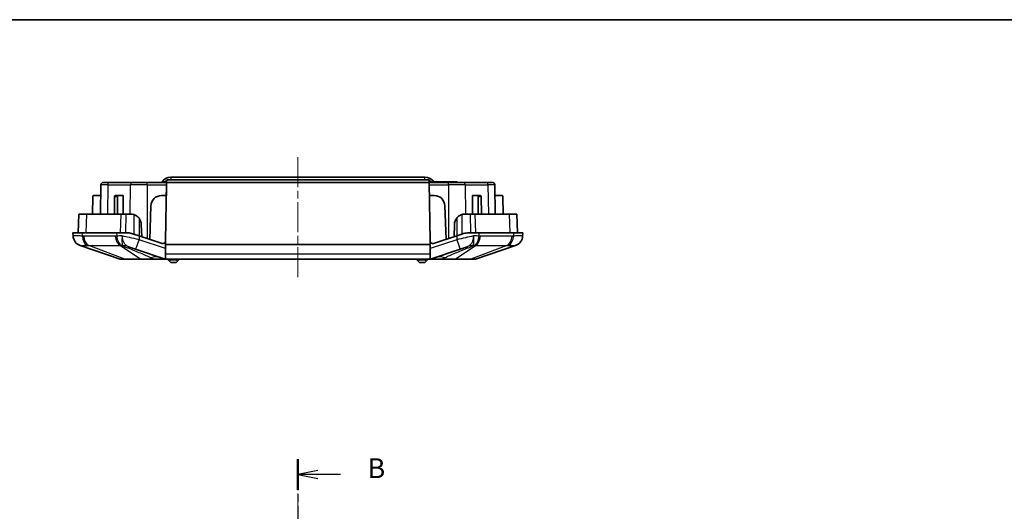
# Model space of a CAD drawing. Units: millimetres. Extents: x 1297 to 3673, y 813 to 1234.
# Drawn here: x 3194 to 3380, y 1141 to 1234 of the extents above; entities that cross this region are included whole.
import ezdxf

# ---------------------------------------------------------------- set-up
doc = ezdxf.new("R2010")
doc.units = ezdxf.units.MM
doc.linetypes.add('CHAIN', pattern=[0.3543, 0.2362, -0.0295, 0.0591, -0.0295])
for name, color, linetype, lineweight in [('Border (ISO)', 7, 'Continuous', 35), ('Centerline (ISO)', 131, 'Continuous', 18), ('Section Line (ISO)', 7, 'CHAIN', 25), ('Visible (ISO)', 7, 'Continuous', 35), ('Visible Narrow (ISO)', 7, 'Continuous', 25)]:
    doc.layers.add(name, color=color, linetype=linetype, lineweight=lineweight)
doc.styles.add('Note Text (TK)', font='txt')

# ---------------------------------------------------------------- blocks, each defined once
blk = doc.blocks.new('図面枠 tk図枠')
at = {"layer": 'Border (ISO)'}
blk.add_line((14.5, 289), (405.5, 289), dxfattribs=at)
blk = doc.blocks.new('2dTransSection5')
at = {"layer": 'Section Line (ISO)', "linetype": 'CHAIN', "ltscale": 16.535118}
blk.add_line((121.02, 233.7), (121.02, 124.39), dxfattribs=at)
at = {"layer": 'Section Line (ISO)', "linetype": 'Continuous', "lineweight": 50}
for p, q in [((121.02, 233.7), (121.02, 229.84)), ((121.02, 128.24), (121.02, 124.39))]:
    blk.add_line(p, q, dxfattribs=at)
at = {"layer": 'Section Line (ISO)', "linetype": 'Continuous'}
for p, q in [((123.52, 232.27), (121.02, 231.77)), ((123.52, 231.77), (121.02, 231.77)), ((121.02, 231.77), (123.52, 231.27)), ((126.38, 231.77), (123.52, 231.77)), ((123.52, 126.81), (121.02, 126.31)), ((123.52, 126.31), (121.02, 126.31)), ((121.02, 126.31), (123.52, 125.81)), ((126.38, 126.31), (123.52, 126.31))]:
    blk.add_line(p, q, dxfattribs=at)
at = {"layer": 'Section Line (ISO)', "char_height": 2.5, "attachment_point": 7, "line_spacing_factor": 0.25, "style": 'Note Text (TK)'}
for insert in [(129.79, 230.54), (129.79, 125.09)]:
    blk.add_mtext('B', dxfattribs=dict(at, insert=insert))

msp = doc.modelspace()

# ---------------------------------------------------------------- linework, layer by layer
at = {"layer": 'Centerline (ISO)', "linetype": 'CHAIN', "ltscale": 23.990969}
for p, q in [((3246.5645, 1208.1743), (3246.5645, 1185.1743)), ((3246.5645, 1144.7068), (3246.5645, 992.2068))]:
    msp.add_line(p, q, dxfattribs=at)
at = {"layer": 'Visible (ISO)'}
for p, q in [((3221.7795, 1203.9243), (3221.7708, 1203.4243)), ((3271.3496, 1203.9243), (3221.7795, 1203.9243)), ((3270.5645, 1204.4243), (3222.5645, 1204.4243)), ((3271.3583, 1203.4243), (3271.3496, 1203.9243)), ((3209.356, 1202.933), (3209.2598, 1197.4243)), ((3209.8559, 1203.4243), (3211.0007, 1203.4243)), ((3215.3186, 1203.4243), (3211.0007, 1203.4243)), ((3215.3186, 1203.4243), (3218.0824, 1203.4243)), ((3221.7231, 1203.4243), (3218.0824, 1203.4243)), ((3221.7708, 1203.4243), (3221.5774, 1192.3456)), ((3221.7708, 1203.4243), (3221.7231, 1203.4243)), ((3271.3583, 1203.4243), (3221.7708, 1203.4243)), ((3271.406, 1203.4243), (3271.3583, 1203.4243)), ((3271.5517, 1192.3456), (3271.3583, 1203.4243)), ((3275.0467, 1203.4243), (3271.406, 1203.4243)), ((3275.186, 1203.5243), (3272.2349, 1203.5243)), ((3275.0467, 1203.4243), (3277.8105, 1203.4243)), ((3275.186, 1203.5243), (3276.686, 1203.5243)), ((3276.686, 1203.4243), (3276.686, 1203.5243)), ((3282.1284, 1203.4243), (3277.8105, 1203.4243)), ((3282.1284, 1203.4243), (3283.2732, 1203.4243)), ((3283.7731, 1202.933), (3283.8693, 1197.4243)), ((3207.8192, 1200.726), (3207.7904, 1197.4243)), ((3209.3209, 1200.9243), (3208.0192, 1200.9243)), ((3211.9354, 1200.726), (3211.8947, 1197.4243)), ((3212.6437, 1200.9243), (3212.078, 1200.9243)), ((3212.5035, 1200.726), (3212.5035, 1197.4243)), ((3212.6437, 1200.9243), (3213.5642, 1200.9243)), ((3213.5642, 1200.9243), (3213.5426, 1197.4243)), ((3220.7844, 1200.9243), (3221.7272, 1200.9243)), ((3271.4019, 1200.9243), (3272.3447, 1200.9243)), ((3280.4854, 1200.9243), (3279.5649, 1200.9243)), ((3279.5865, 1197.4243), (3279.5649, 1200.9243)), ((3281.0511, 1200.9243), (3280.4854, 1200.9243)), ((3280.6256, 1200.726), (3280.6256, 1197.4243)), ((3281.1937, 1200.726), (3281.2344, 1197.4243)), ((3283.8082, 1200.9243), (3285.1099, 1200.9243)), ((3285.3099, 1200.726), (3285.3387, 1197.4243)), ((3218.7856, 1198.9941), (3218.5645, 1192.6649)), ((3274.5645, 1192.6649), (3274.3435, 1198.9941)), ((3205.1868, 1197.4243), (3205.0645, 1193.9243)), ((3206.6154, 1197.4243), (3205.1868, 1197.4243)), ((3213.1007, 1197.4243), (3206.6154, 1197.4243)), ((3214.038, 1197.4243), (3213.1007, 1197.4243)), ((3214.9844, 1197.4243), (3214.038, 1197.4243)), ((3279.0911, 1197.4243), (3278.1447, 1197.4243)), ((3280.0284, 1197.4243), (3279.0911, 1197.4243)), ((3286.5137, 1197.4243), (3280.0284, 1197.4243)), ((3287.9423, 1197.4243), (3286.5137, 1197.4243)), ((3287.9423, 1197.4243), (3288.0645, 1193.9243)), ((3217.0645, 1193.1649), (3216.9832, 1195.4941)), ((3276.1459, 1195.4941), (3276.0645, 1193.1649)), ((3205.8219, 1193.9243), (3204.0645, 1193.9243)), ((3204.0645, 1193.9243), (3204.0963, 1193.2891)), ((3205.8219, 1193.9243), (3212.3072, 1193.9243)), ((3213.9751, 1193.9243), (3212.3072, 1193.9243)), ((3215.5562, 1193.6677), (3216.5498, 1193.3365)), ((3220.9194, 1191.88), (3216.5498, 1193.3365)), ((3276.5793, 1193.3365), (3272.2097, 1191.88)), ((3276.5793, 1193.3365), (3277.5729, 1193.6677)), ((3280.8219, 1193.9243), (3279.154, 1193.9243)), ((3280.8219, 1193.9243), (3287.3072, 1193.9243)), ((3289.0645, 1193.9243), (3287.3072, 1193.9243)), ((3289.0328, 1193.2891), (3289.0645, 1193.9243)), ((3205.4552, 1191.4892), (3212.9868, 1188.9505)), ((3215.9174, 1190.8067), (3215.2839, 1191.0178)), ((3215.9174, 1190.8067), (3221.4876, 1188.9499)), ((3221.5645, 1192.2412), (3221.5645, 1191.6743)), ((3221.5645, 1189.9196), (3221.5645, 1191.6743)), ((3221.5645, 1191.6743), (3271.5645, 1191.6743)), ((3271.5645, 1192.2412), (3271.5645, 1191.6743)), ((3271.5645, 1191.6743), (3271.5645, 1189.9196)), ((3271.6415, 1188.9499), (3277.2117, 1190.8067)), ((3277.8452, 1191.0178), (3277.2117, 1190.8067)), ((3280.1423, 1188.9505), (3287.6739, 1191.4892)), ((3213.1466, 1188.9243), (3213.9859, 1188.9243)), ((3213.9859, 1188.9243), (3216.9871, 1188.9243)), ((3216.9871, 1188.9243), (3219.0134, 1188.9243)), ((3219.0134, 1188.9243), (3219.5693, 1188.9243)), ((3219.5693, 1188.9243), (3221.6457, 1188.9243)), ((3221.5645, 1188.9309), (3221.5645, 1189.9196)), ((3221.6457, 1188.9243), (3271.4834, 1188.9243)), ((3222.0645, 1188.9243), (3222.0645, 1188.8243)), ((3222.3145, 1188.5743), (3222.0645, 1188.8243)), ((3222.5645, 1188.8243), (3222.3145, 1188.5743)), ((3222.5645, 1188.9243), (3222.5645, 1188.8243)), ((3223.5645, 1188.8243), (3222.5645, 1188.8243)), ((3223.5645, 1188.9243), (3223.5645, 1188.8243)), ((3223.8145, 1188.5743), (3223.5645, 1188.8243)), ((3224.0645, 1188.8243), (3223.8145, 1188.5743)), ((3224.0645, 1188.9243), (3224.0645, 1188.8243)), ((3269.0645, 1188.9243), (3269.0645, 1188.8243)), ((3269.3145, 1188.5743), (3269.0645, 1188.8243)), ((3269.5645, 1188.8243), (3269.3145, 1188.5743)), ((3269.5645, 1188.9243), (3269.5645, 1188.8243)), ((3270.5645, 1188.8243), (3269.5645, 1188.8243)), ((3270.5645, 1188.9243), (3270.5645, 1188.8243)), ((3270.8145, 1188.5743), (3270.5645, 1188.8243)), ((3271.0645, 1188.8243), (3270.8145, 1188.5743)), ((3271.0645, 1188.9243), (3271.0645, 1188.8243)), ((3271.4834, 1188.9243), (3273.5598, 1188.9243)), ((3271.5645, 1189.9196), (3271.5645, 1188.9309)), ((3273.5598, 1188.9243), (3274.1157, 1188.9243)), ((3274.1157, 1188.9243), (3276.142, 1188.9243)), ((3276.142, 1188.9243), (3279.1432, 1188.9243)), ((3279.1432, 1188.9243), (3279.9825, 1188.9243)), ((3222.3145, 1188.5743), (3222.5645, 1188.3243)), ((3222.5645, 1188.3243), (3223.5645, 1188.3243)), ((3223.5645, 1188.3243), (3223.8145, 1188.5743)), ((3269.3145, 1188.5743), (3269.5645, 1188.3243)), ((3269.5645, 1188.3243), (3270.5645, 1188.3243)), ((3270.5645, 1188.3243), (3270.8145, 1188.5743))]:
    msp.add_line(p, q, dxfattribs=at)
for centre, radius, start, end in [((3222.5645, 1202.4243), 2, 90, 150), ((3270.5645, 1202.4243), 2, 30, 90), ((3209.8559, 1202.9243), 0.5, 90, 179), ((3283.2732, 1202.9243), 0.5, 1, 90), ((3208.0192, 1200.7243), 0.2, 90, 179.5), ((3220.7844, 1198.9243), 2, 90, 178), ((3272.3447, 1198.9243), 2, 2, 90), ((3285.1099, 1200.7243), 0.2, 0.5, 90), ((3214.9844, 1195.4243), 2, 2, 38.491591), ((3278.1447, 1195.4243), 2, 141.508409, 178), ((3206.094, 1193.3844), 2, 182.862405, 251.372137), ((3287.0351, 1193.3844), 2, 288.627863, 357.137595), ((3221.0775, 1192.3543), 0.5, 251.565051, 346.927718), ((3221.0775, 1192.3543), 0.5, 346.927718, 359), ((3272.0516, 1192.3543), 0.5, 181, 193.072282), ((3272.0516, 1192.3543), 0.5, 193.072282, 288.434949), ((3213.1466, 1189.4243), 0.5, 251.372137, 270), ((3279.9825, 1189.4243), 0.5, 270, 288.627863)]:
    msp.add_arc(centre, radius, start, end, dxfattribs=at)
for centre, major_axis, start_param, end_param in [((3212.0768, 1200.7243), (0.0025, 0.2), 0.00872532, 1.570795), ((3212.645, 1200.7243), (-0.0025, 0.2), 6.27445999, 7.83652967), ((3280.4841, 1200.7243), (0.0025, 0.2), 4.72984094, 6.29191062), ((3281.0523, 1200.7243), (-0.0025, 0.2), 4.71239031, 6.27445999)]:
    msp.add_ellipse(centre, major_axis=major_axis, ratio=0.70705294, start_param=start_param, end_param=end_param, dxfattribs=at)
for points in [[(3214.9844, 1197.4243), (3215.1835, 1197.4243), (3215.3846, 1197.3947), (3215.5817, 1197.333)], [(3221.5645, 1188.9309), (3221.5377, 1188.9353), (3221.5118, 1188.9418), (3221.4876, 1188.9499)], [(3221.6457, 1188.9243), (3221.619, 1188.9243), (3221.5918, 1188.9264), (3221.5645, 1188.9309)], [(3271.5645, 1188.9309), (3271.5373, 1188.9264), (3271.5101, 1188.9243), (3271.4834, 1188.9243)], [(3271.6415, 1188.9499), (3271.6169, 1188.9417), (3271.5911, 1188.9353), (3271.5645, 1188.9309)]]:
    msp.add_open_spline(points, degree=3, dxfattribs=at)
for points, knots in [([(3215.5817, 1197.333), (3215.7559, 1197.2785), (3215.9231, 1197.2), (3216.257, 1196.9819), (3216.4163, 1196.8369), (3216.5498, 1196.6691)], [-0.120102953, -0.120102953, -0.120102953, -0.120102953, -0.064355229, -0.064355229, 0, 0, 0, 0]), ([(3276.5793, 1196.6691), (3276.7166, 1196.8417), (3276.8812, 1196.9902), (3277.217, 1197.2051), (3277.3789, 1197.2803), (3277.5474, 1197.333)], [-0.120199709, -0.120199709, -0.120199709, -0.120199709, -0.053953782, -0.053953782, 0, 0, 0, 0]), ([(3277.5474, 1197.333), (3277.6844, 1197.3759), (3277.8238, 1197.4033), (3278.0242, 1197.4216), (3278.0846, 1197.4243), (3278.1447, 1197.4243)], [-0.1709871274, -0.1709871274, -0.1709871274, -0.1709871274, -0.1271467623, -0.1271467623, -0.1081376794, -0.1081376794, -0.1081376794, -0.1081376794]), ([(3213.9751, 1193.9243), (3214.1989, 1193.9243), (3214.433, 1193.909), (3214.9665, 1193.8342), (3215.2678, 1193.7638), (3215.5562, 1193.6677)], [1.459811302, 1.459811302, 1.459811302, 1.459811302, 1.530319189, 1.530319189, 1.618832241, 1.618832241, 1.618832241, 1.618832241]), ([(3277.5729, 1193.6677), (3277.7468, 1193.7257), (3277.9196, 1193.7725), (3278.4318, 1193.8845), (3278.8002, 1193.9243), (3279.154, 1193.9243)], [3.672262994, 3.672262994, 3.672262994, 3.672262994, 3.724760632, 3.724760632, 3.834104118, 3.834104118, 3.834104118, 3.834104118])]:
    msp.add_open_spline(points, degree=3, knots=knots, dxfattribs=at)
at = {"layer": 'Visible Narrow (ISO)'}
for p, q in [((3222.5645, 1204.4243), (3222.5645, 1203.9243)), ((3270.5645, 1203.9243), (3270.5645, 1204.4243)), ((3210.6472, 1202.933), (3209.356, 1202.933)), ((3210.6472, 1202.933), (3210.5792, 1197.4243)), ((3210.6472, 1202.933), (3214.9651, 1202.933)), ((3214.8971, 1197.4243), (3214.9651, 1202.933)), ((3218.0824, 1202.933), (3214.9651, 1202.933)), ((3218.0824, 1202.933), (3218.0824, 1203.4243)), ((3218.0824, 1202.933), (3221.7231, 1202.933)), ((3218.0824, 1202.933), (3218.0824, 1192.8256)), ((3221.7231, 1202.933), (3221.7231, 1203.4243)), ((3221.7231, 1202.933), (3221.7622, 1202.933)), ((3271.3669, 1202.933), (3271.406, 1202.933)), ((3271.406, 1202.933), (3271.406, 1203.4243)), ((3271.406, 1202.933), (3275.0467, 1202.933)), ((3275.0467, 1202.933), (3275.0467, 1203.4243)), ((3278.164, 1202.933), (3275.0467, 1202.933)), ((3275.0467, 1202.933), (3275.0467, 1192.8256)), ((3275.186, 1203.4243), (3275.186, 1203.5243)), ((3278.164, 1202.933), (3282.4819, 1202.933)), ((3278.164, 1202.933), (3278.232, 1197.4243)), ((3283.7731, 1202.933), (3282.4819, 1202.933)), ((3282.4819, 1202.933), (3282.5499, 1197.4243)), ((3211.9354, 1200.726), (3212.5035, 1200.726)), ((3280.6256, 1200.726), (3281.1937, 1200.726)), ((3206.6154, 1197.4243), (3206.529, 1193.9243)), ((3213.1007, 1197.4243), (3213.0143, 1193.9243)), ((3214.038, 1197.4243), (3213.9751, 1193.9243)), ((3215.5817, 1197.333), (3215.5562, 1193.6677)), ((3216.5498, 1196.6691), (3216.5498, 1193.3365)), ((3276.5793, 1196.6691), (3276.5793, 1193.3365)), ((3277.5474, 1197.333), (3277.5729, 1193.6677)), ((3279.0911, 1197.4243), (3279.154, 1193.9243)), ((3280.0284, 1197.4243), (3280.1148, 1193.9243)), ((3286.5137, 1197.4243), (3286.6001, 1193.9243)), ((3205.8444, 1193.2891), (3205.8219, 1193.9243)), ((3212.075, 1193.2846), (3206.0994, 1193.2846)), ((3212.3072, 1193.9243), (3212.3296, 1193.2891)), ((3216.5498, 1193.3365), (3216.5498, 1192.6041)), ((3221.5645, 1190.9326), (3216.5498, 1192.6041)), ((3276.5793, 1192.6041), (3271.5645, 1190.9326)), ((3276.5793, 1193.3365), (3276.5793, 1192.6041)), ((3280.7995, 1193.2891), (3280.8219, 1193.9243)), ((3287.0297, 1193.2846), (3281.0541, 1193.2846)), ((3287.3072, 1193.9243), (3287.2847, 1193.2891)), ((3213.8729, 1188.9505), (3207.0601, 1191.4892)), ((3207.0601, 1191.4892), (3213.0357, 1191.4892)), ((3213.0357, 1191.4892), (3216.8742, 1188.9505)), ((3276.2549, 1188.9505), (3280.0934, 1191.4892)), ((3286.069, 1191.4892), (3279.2562, 1188.9505)), ((3280.0934, 1191.4892), (3286.069, 1191.4892)), ((3216.8742, 1188.9505), (3213.8729, 1188.9505)), ((3219.0134, 1188.9505), (3218.8013, 1189.2065)), ((3218.8013, 1189.2065), (3219.5693, 1188.9505)), ((3219.0134, 1188.9505), (3219.0134, 1188.9243)), ((3219.5693, 1188.9505), (3219.0134, 1188.9505)), ((3219.5693, 1188.9505), (3219.5693, 1188.9243)), ((3221.5645, 1189.9196), (3271.5645, 1189.9196)), ((3273.5598, 1188.9505), (3274.3278, 1189.2065)), ((3273.5598, 1188.9505), (3273.5598, 1188.9243)), ((3274.1157, 1188.9505), (3273.5598, 1188.9505)), ((3274.3278, 1189.2065), (3274.1157, 1188.9505)), ((3274.1157, 1188.9505), (3274.1157, 1188.9243)), ((3279.2562, 1188.9505), (3276.2549, 1188.9505))]:
    msp.add_line(p, q, dxfattribs=at)
for centre, major_axis, ratio, start_param, end_param in [((3222.5645, 1202.1563), (2, 0), 0.8660254, 1.97582204, 2.32026519), ((3270.5645, 1202.1563), (-2, 0), 0.8660254, 3.96292011, 4.30736327), ((3211.0007, 1202.9243), (0, 0.5), 0.70710678, 0, 1.55334303), ((3215.3186, 1202.9243), (0, 0.5), 0.70710678, 0, 1.55334303), ((3277.8105, 1202.9243), (0, 0.5), 0.70710678, 4.72984227, 6.28318531), ((3282.1284, 1202.9243), (0, 0.5), 0.70710678, 4.72984227, 6.28318531), ((3206.0938, 1193.389), (-1.9975, -0.0999), 0.99968862, 0, 1.20225315), ((3207.2568, 1193.389), (-0.0704, -1.9988), 0.70600548, 4.78721764, 5.98947079), ((3207.5118, 1193.3844), (0, -2), 0.70710678, 4.76234738, 5.95806776), ((3213.4874, 1193.3844), (0, -2), 0.70710678, 4.76234738, 5.95806776), ((3213.7421, 1193.389), (0.0706, -1.9988), 0.70776773, 4.737384, 5.93963715), ((3216.5498, 1192.704), (-0.6325, -1.8974), 0.01580941, 0, 1.5234036), ((3276.5793, 1192.704), (0.6325, -1.8974), 0.01580941, 4.7597817, 6.28318531), ((3279.387, 1193.389), (-0.0706, -1.9988), 0.70776773, 0.34354816, 1.54580131), ((3279.6417, 1193.3844), (0, -2), 0.70710678, 0.32511755, 1.52083793), ((3285.6173, 1193.3844), (0, -2), 0.70710678, 0.32511755, 1.52083793), ((3285.8723, 1193.389), (0.0704, -1.9988), 0.70600548, 0.29371452, 1.49596767), ((3287.0353, 1193.389), (1.9975, -0.0999), 0.99968862, 5.08093216, 6.28318531), ((3212.2793, 1185.7926), (3.3563, 4.9735), 0.83518335, 0.26435728, 0.45705393), ((3213.3865, 1185.3257), (1.8974, 5.6921), 0.46932313, 0, 0.292007), ((3279.7426, 1185.3257), (-1.8974, 5.6921), 0.46932313, 5.99117831, 6.28318531), ((3280.8498, 1185.7926), (-3.3563, 4.9735), 0.83518335, 5.82613138, 6.01882803), ((3213.9859, 1189.4243), (0, -0.5), 0.70710678, 5.95806776, 6.28318531), ((3216.9871, 1189.4243), (0, -0.5), 0.70710678, 5.95806776, 6.28318531), ((3218.8013, 1183.5208), (1.8974, 5.6921), 0.68419043, 0, 0.45335026), ((3201.0909, 1189.4243), (20.3993, -0.476), 0.00492984, 5.84586015, 6.29921041), ((3292.0382, 1189.4243), (-20.3993, -0.476), 0.00492984, 6.26716021, 6.72051047), ((3274.3278, 1183.5208), (-1.8974, 5.6921), 0.68419043, 5.82983505, 6.28318531), ((3276.142, 1189.4243), (0, -0.5), 0.70710678, 0, 0.32511755), ((3279.1432, 1189.4243), (0, -0.5), 0.70710678, 0, 0.32511755)]:
    msp.add_ellipse(centre, major_axis=major_axis, ratio=ratio, start_param=start_param, end_param=end_param, dxfattribs=at)
for points, knots in [([(3221.7231, 1202.933), (3221.7231, 1202.8949), (3221.7231, 1202.8568), (3221.7231, 1202.6104), (3221.7231, 1202.4021), (3221.7231, 1202.1937), (3221.7231, 1201.7705), (3221.7231, 1201.3474), (3221.7231, 1200.9243)], [0.051102732, 0.051102732, 0.051102732, 0.051102732, 0.062527703, 0.062527703, 0.125055407, 0.125055407, 0.125055407, 0.252036554, 0.252036554, 0.252036554, 0.252036554]), ([(3271.406, 1200.9243), (3271.406, 1201.3474), (3271.406, 1201.7705), (3271.406, 1202.1937), (3271.406, 1202.4021), (3271.406, 1202.6104), (3271.406, 1202.8568), (3271.406, 1202.8949), (3271.406, 1202.933)], [-0.252036554, -0.252036554, -0.252036554, -0.252036554, -0.125055407, -0.125055407, -0.125055407, -0.062527703, -0.062527703, -0.051102732, -0.051102732, -0.051102732, -0.051102732]), ([(3205.8444, 1193.2891), (3205.5456, 1193.2961), (3205.2773, 1193.3011), (3204.8551, 1193.3068), (3204.688, 1193.3081), (3204.5513, 1193.3081), (3204.4019, 1193.3081), (3204.2874, 1193.3066), (3204.1342, 1193.3003), (3204.096, 1193.2956), (3204.0963, 1193.2891)], [0, 0, 0, 0, 0.084276923, 0.084276923, 0.15540473, 0.15540473, 0.15540473, 0.233107095, 0.233107095, 0.31080946, 0.31080946, 0.31080946, 0.31080946]), ([(3206.0994, 1193.2846), (3206.0569, 1193.2846), (3206.0144, 1193.285), (3205.9294, 1193.2865), (3205.8869, 1193.2876), (3205.8444, 1193.2891)], [0, 0, 0, 0, 0.0180218081, 0.0180218081, 0.0360436163, 0.0360436163, 0.0360436163, 0.0360436163]), ([(3212.3296, 1193.2891), (3212.2872, 1193.2876), (3212.2448, 1193.2865), (3212.1599, 1193.285), (3212.1174, 1193.2846), (3212.075, 1193.2846)], [0, 0, 0, 0, 0.0180218081, 0.0180218081, 0.0360436163, 0.0360436163, 0.0360436163, 0.0360436163]), ([(3213.3906, 1193.3048), (3213.3473, 1193.102), (3213.3199, 1192.9003), (3213.2952, 1192.5227), (3213.2971, 1192.3464), (3213.3101, 1192.187), (3213.323, 1192.0276), (3213.3469, 1191.8878), (3213.4034, 1191.6521), (3213.437, 1191.5577), (3213.458, 1191.4926)], [-0.971462173, -0.971462173, -0.971462173, -0.971462173, -0.725898851, -0.725898851, -0.485731086, -0.485731086, -0.485731086, -0.245563321, -0.245563321, 0, 0, 0, 0]), ([(3216.5498, 1192.6041), (3215.942, 1192.7386), (3215.3337, 1192.8733), (3214.2754, 1193.1081), (3213.8164, 1193.2101), (3213.3906, 1193.3048)], [-1.587463765, -1.587463765, -1.587463765, -1.587463765, -1.280188192, -1.280188192, -1.027265408, -1.027265408, -1.027265408, -1.027265408]), ([(3214.4337, 1191.3257), (3214.2408, 1191.4218), (3214.088, 1191.5371), (3213.835, 1191.8069), (3213.7341, 1191.9598), (3213.6521, 1192.1308), (3213.5702, 1192.3018), (3213.509, 1192.4878), (3213.4221, 1192.8838), (3213.3975, 1193.094), (3213.3906, 1193.3048)], [0, 0, 0, 0, 0.245563321, 0.245563321, 0.485731086, 0.485731086, 0.485731086, 0.725898851, 0.725898851, 0.971462173, 0.971462173, 0.971462173, 0.971462173]), ([(3279.7385, 1193.3048), (3279.2683, 1193.2002), (3278.7577, 1193.0868), (3278.2259, 1192.9688), (3277.6911, 1192.8502), (3277.135, 1192.727), (3276.5793, 1192.6041)], [1.027265408, 1.027265408, 1.027265408, 1.027265408, 1.306546254, 1.306546254, 1.306546254, 1.587463765, 1.587463765, 1.587463765, 1.587463765]), ([(3279.7385, 1193.3048), (3279.7316, 1193.094), (3279.707, 1192.8838), (3279.6201, 1192.4878), (3279.5589, 1192.3018), (3279.477, 1192.1308), (3279.395, 1191.9598), (3279.2941, 1191.8069), (3279.0411, 1191.5371), (3278.8883, 1191.4218), (3278.6954, 1191.3257)], [-0.004823284, -0.004823284, -0.004823284, -0.004823284, 0.240740037, 0.240740037, 0.480907802, 0.480907802, 0.480907802, 0.721075567, 0.721075567, 0.966638888, 0.966638888, 0.966638888, 0.966638888]), ([(3279.6711, 1191.4926), (3279.6921, 1191.5577), (3279.7257, 1191.6521), (3279.7822, 1191.8878), (3279.8061, 1192.0276), (3279.819, 1192.187), (3279.832, 1192.3464), (3279.8339, 1192.5227), (3279.8092, 1192.9003), (3279.7818, 1193.102), (3279.7385, 1193.3048)], [-0.966638888, -0.966638888, -0.966638888, -0.966638888, -0.721075567, -0.721075567, -0.480907802, -0.480907802, -0.480907802, -0.240740037, -0.240740037, 0.004823284, 0.004823284, 0.004823284, 0.004823284]), ([(3281.0541, 1193.2846), (3281.0117, 1193.2846), (3280.9692, 1193.285), (3280.8843, 1193.2865), (3280.8419, 1193.2876), (3280.7995, 1193.2891)], [0, 0, 0, 0, 0.0180218081, 0.0180218081, 0.0360436163, 0.0360436163, 0.0360436163, 0.0360436163]), ([(3287.2847, 1193.2891), (3287.2422, 1193.2876), (3287.1997, 1193.2865), (3287.1147, 1193.285), (3287.0722, 1193.2846), (3287.0297, 1193.2846)], [0, 0, 0, 0, 0.0180218081, 0.0180218081, 0.0360436163, 0.0360436163, 0.0360436163, 0.0360436163]), ([(3289.0328, 1193.2891), (3289.0331, 1193.2961), (3288.9881, 1193.3011), (3288.8241, 1193.3068), (3288.7172, 1193.3081), (3288.5809, 1193.3081), (3288.432, 1193.3081), (3288.2471, 1193.3066), (3287.8109, 1193.3003), (3287.5602, 1193.2956), (3287.2847, 1193.2891)], [0, 0, 0, 0, 0.084276923, 0.084276923, 0.15540473, 0.15540473, 0.15540473, 0.233107095, 0.233107095, 0.31080946, 0.31080946, 0.31080946, 0.31080946]), ([(3205.4552, 1191.4892), (3205.4572, 1191.4885), (3205.4592, 1191.4883), (3205.4633, 1191.4886), (3205.4653, 1191.4892), (3205.4673, 1191.4902)], [-0.0360436163, -0.0360436163, -0.0360436163, -0.0360436163, -0.0180218081, -0.0180218081, 0, 0, 0, 0]), ([(3205.4673, 1191.4902), (3205.4761, 1191.4944), (3205.5114, 1191.4976), (3205.6348, 1191.5018), (3205.7225, 1191.5028), (3205.8342, 1191.5028), (3205.9365, 1191.5028), (3206.0598, 1191.5019), (3206.369, 1191.4981), (3206.5642, 1191.4948), (3206.7809, 1191.4902)], [-0.31080946, -0.31080946, -0.31080946, -0.31080946, -0.233107095, -0.233107095, -0.15540473, -0.15540473, -0.15540473, -0.084276923, -0.084276923, 0, 0, 0, 0]), ([(3206.7809, 1191.4902), (3206.8273, 1191.4892), (3206.8737, 1191.4886), (3206.9668, 1191.4883), (3207.0134, 1191.4885), (3207.0601, 1191.4892)], [-0.0360436163, -0.0360436163, -0.0360436163, -0.0360436163, -0.0180218081, -0.0180218081, 0, 0, 0, 0]), ([(3213.0357, 1191.4892), (3213.0852, 1191.4885), (3213.1347, 1191.4883), (3213.2335, 1191.4886), (3213.2828, 1191.4892), (3213.332, 1191.4902)], [-0.0360436163, -0.0360436163, -0.0360436163, -0.0360436163, -0.0180218081, -0.0180218081, 0, 0, 0, 0]), ([(3213.458, 1191.4926), (3213.4895, 1191.4712), (3213.5239, 1191.4496), (3213.6196, 1191.3934), (3213.6842, 1191.359), (3213.8285, 1191.2874), (3213.9092, 1191.2502), (3214.1074, 1191.1635), (3214.2267, 1191.1147), (3214.3761, 1191.0559), (3214.4053, 1191.0445), (3214.4345, 1191.0332)], [-0.155226733, -0.155226733, -0.155226733, -0.155226733, -0.134359618, -0.134359618, -0.100972235, -0.100972235, -0.063842123, -0.063842123, -0.012436234, -0.012436234, 0, 0, 0, 0]), ([(3215.2839, 1191.0178), (3215.2515, 1191.0286), (3215.2197, 1191.0392), (3215.0596, 1191.0929), (3214.9406, 1191.1334), (3214.7591, 1191.197), (3214.6904, 1191.2217), (3214.5774, 1191.2641), (3214.5312, 1191.2823), (3214.4701, 1191.3084), (3214.4501, 1191.3175), (3214.4337, 1191.3257)], [0, 0, 0, 0, 0.012436234, 0.012436234, 0.063842123, 0.063842123, 0.100972235, 0.100972235, 0.134359618, 0.134359618, 0.155226733, 0.155226733, 0.155226733, 0.155226733]), ([(3214.4345, 1191.0332), (3215.2638, 1190.7124), (3216.0522, 1190.3999), (3217.5202, 1189.7913), (3218.2, 1189.4954), (3218.8013, 1189.2065)], [0, 0, 0, 0, 0.352617764, 0.352617764, 0.705235528, 0.705235528, 0.705235528, 0.705235528]), ([(3274.3278, 1189.2065), (3274.9291, 1189.4954), (3275.6089, 1189.7913), (3277.0769, 1190.3999), (3277.8653, 1190.7124), (3278.6946, 1191.0332)], [0, 0, 0, 0, 0.352617764, 0.352617764, 0.705235528, 0.705235528, 0.705235528, 0.705235528]), ([(3278.6954, 1191.3257), (3278.679, 1191.3175), (3278.659, 1191.3084), (3278.5979, 1191.2823), (3278.5517, 1191.2641), (3278.4387, 1191.2217), (3278.37, 1191.197), (3278.1885, 1191.1334), (3278.0694, 1191.0929), (3277.9094, 1191.0392), (3277.8776, 1191.0286), (3277.8452, 1191.0178)], [0, 0, 0, 0, 0.020867114, 0.020867114, 0.054254497, 0.054254497, 0.09138461, 0.09138461, 0.142790499, 0.142790499, 0.155226733, 0.155226733, 0.155226733, 0.155226733]), ([(3278.6946, 1191.0332), (3278.7238, 1191.0445), (3278.753, 1191.0559), (3278.9024, 1191.1147), (3279.0217, 1191.1635), (3279.2199, 1191.2502), (3279.3006, 1191.2874), (3279.4449, 1191.359), (3279.5095, 1191.3934), (3279.6052, 1191.4496), (3279.6396, 1191.4712), (3279.6711, 1191.4926)], [-0.155226733, -0.155226733, -0.155226733, -0.155226733, -0.142790499, -0.142790499, -0.09138461, -0.09138461, -0.054254497, -0.054254497, -0.020867114, -0.020867114, 0, 0, 0, 0]), ([(3279.7971, 1191.4902), (3279.8463, 1191.4892), (3279.8956, 1191.4886), (3279.9944, 1191.4883), (3280.0439, 1191.4885), (3280.0934, 1191.4892)], [-0.0360436163, -0.0360436163, -0.0360436163, -0.0360436163, -0.0180218081, -0.0180218081, 0, 0, 0, 0]), ([(3286.069, 1191.4892), (3286.1157, 1191.4885), (3286.1623, 1191.4883), (3286.2554, 1191.4886), (3286.3018, 1191.4892), (3286.3482, 1191.4902)], [-0.0360436163, -0.0360436163, -0.0360436163, -0.0360436163, -0.0180218081, -0.0180218081, 0, 0, 0, 0]), ([(3286.3482, 1191.4902), (3286.548, 1191.4944), (3286.7303, 1191.4976), (3287.0494, 1191.5018), (3287.1857, 1191.5028), (3287.2972, 1191.5028), (3287.3992, 1191.5028), (3287.4809, 1191.5019), (3287.6115, 1191.4981), (3287.6522, 1191.4948), (3287.6618, 1191.4902)], [-0.31080946, -0.31080946, -0.31080946, -0.31080946, -0.233107095, -0.233107095, -0.15540473, -0.15540473, -0.15540473, -0.084276923, -0.084276923, 0, 0, 0, 0]), ([(3287.6618, 1191.4902), (3287.6638, 1191.4892), (3287.6658, 1191.4886), (3287.6699, 1191.4883), (3287.6719, 1191.4885), (3287.6739, 1191.4892)], [-0.0360436163, -0.0360436163, -0.0360436163, -0.0360436163, -0.0180218081, -0.0180218081, 0, 0, 0, 0]), ([(3213.8729, 1188.9505), (3213.788, 1188.9499), (3213.708, 1188.9495), (3213.3828, 1188.9479), (3213.1977, 1188.9477), (3213.0259, 1188.9486), (3212.9903, 1188.9493), (3212.9868, 1188.9505)], [-0.224655648, -0.224655648, -0.224655648, -0.224655648, -0.190076582, -0.190076582, -0.073106378, -0.073106378, 0, 0, 0, 0]), ([(3219.0134, 1188.9505), (3218.7049, 1188.9491), (3218.3984, 1188.9483), (3217.8215, 1188.9478), (3217.5533, 1188.948), (3217.1519, 1188.949), (3217.0068, 1188.9496), (3216.8742, 1188.9505)], [-1.803151803, -1.803151803, -1.803151803, -1.803151803, -1.71599777, -1.71599777, -1.631871413, -1.631871413, -1.57929244, -1.57929244, -1.57929244, -1.57929244]), ([(3276.2549, 1188.9505), (3275.9199, 1188.9484), (3275.5093, 1188.9477), (3274.7625, 1188.9483), (3274.4378, 1188.949), (3274.1157, 1188.9505)], [-0.224362565, -0.224362565, -0.224362565, -0.224362565, -0.091519079, -0.091519079, 0, 0, 0, 0]), ([(3280.1423, 1188.9505), (3280.1406, 1188.9499), (3280.1319, 1188.9495), (3280.0627, 1188.9479), (3279.9277, 1188.9477), (3279.5932, 1188.9486), (3279.4357, 1188.9493), (3279.2562, 1188.9505)], [-0.224655727, -0.224655727, -0.224655727, -0.224655727, -0.190042903, -0.190042903, -0.073093424, -0.073093424, 0, 0, 0, 0])]:
    msp.add_open_spline(points, degree=3, knots=knots, dxfattribs=at)
for points in [[(3213.3906, 1193.3048), (3213.0069, 1193.3018), (3212.6487, 1193.2966), (3212.3296, 1193.2891)], [(3280.7995, 1193.2891), (3280.4804, 1193.2966), (3280.1226, 1193.3018), (3279.7385, 1193.3048)], [(3213.332, 1191.4902), (3213.3733, 1191.491), (3213.4153, 1191.4918), (3213.458, 1191.4926)], [(3279.6711, 1191.4926), (3279.7138, 1191.4918), (3279.7558, 1191.491), (3279.7971, 1191.4902)]]:
    msp.add_open_spline(points, degree=3, dxfattribs=at)

# ---------------------------------------------------------------- block references
at = {"xscale": 1.5, "yscale": 1.5, "zscale": 1.5}
msp.add_blockref('図面枠 tk図枠', (3065.0336, 800.6138), dxfattribs=at)
at = {"layer": 'Section Line (ISO)', "xscale": 1.5, "yscale": 1.5, "zscale": 1.5}
msp.add_blockref('2dTransSection5', (3065.0336, 800.6138), dxfattribs=at)

doc.saveas('drawing.dxf')
